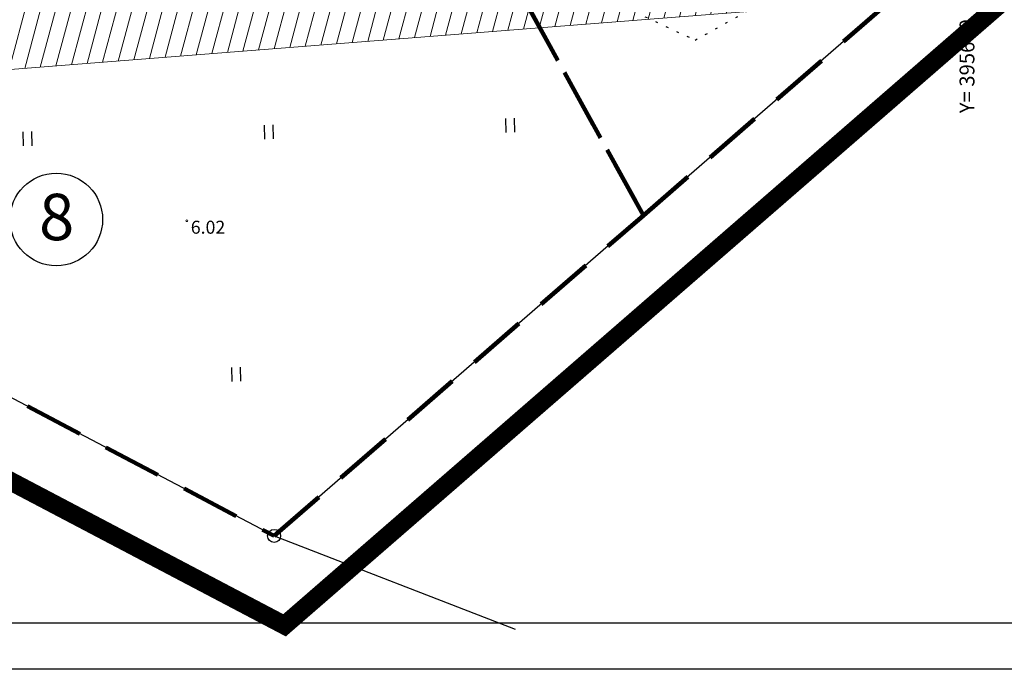
# Model space of a CAD drawing. Extents: x 395268 to 395949, y 6444226 to 6444784.
# Drawn here: x 395498 to 395604, y 6444226 to 6444296 of the extents above; entities that cross this region are included whole.
import ezdxf
from ezdxf.enums import TextEntityAlignment as Align

# ---------------------------------------------------------------- set-up
doc = ezdxf.new("R2010")
doc.units = 0
for name, pattern in [('ACAD_ISO10W100', [18, 12, -3, 0, -3]), ('DASHED2', [9.525, 6.35, -3.175]), ('KATASTRIPIIR', [0.02, 0.01, 0.01]), ('KOLVIK', [1.25, 0.25, -1])]:
    doc.linetypes.add(name, pattern=pattern)
doc.layers.get('0').update_dxf_attribs({"lineweight": 15})
for name, color, linetype, lineweight in [('15 PIIRID', 1, 'DASHED2', 90), ('19_RAAM', 7, 'Continuous', 30), ('ARMATUUR', 7, 'Continuous', 30), ('ELEKTER', 6, 'Continuous', 9), ('Haljastus', 3, 'Continuous', 25), ('Korgus', 7, 'Continuous', 15), ('Piir', 14, 'Continuous', 25), ('Vork', 7, 'Continuous', 15)]:
    doc.layers.add(name, color=color, linetype=linetype, lineweight=lineweight)
doc.styles.add('ITALICC', font='italicc.shx')
doc.styles.add('romanc', font='romanc.shx')
doc.styles.add('romans', font='romans.shx')

# ---------------------------------------------------------------- blocks, each defined once
blk = doc.blocks.new('PMTORU')
at = {"color": 0}
blk.add_circle((0, 0), 0.7, dxfattribs=at)
blk = doc.blocks.new('HEIN')
at = {"color": 0, "linetype": 'Continuous'}
for p, q in [((-0.46, 0.76), (-0.46, -0.76)), ((0.46, 0.76), (0.46, -0.76))]:
    blk.add_line(p, q, dxfattribs=at)

msp = doc.modelspace()

# ---------------------------------------------------------------- hatches: boundary and pattern name
at = {"layer": 'ELEKTER', "lineweight": 9, "ltscale": 0.5}
h = msp.add_hatch(dxfattribs=at)
h.set_pattern_fill('ANSI31', scale=0.5, angle=30, style=0)
h.paths.add_polyline_path([(395356.00732, 6444299.31975), (395456.57061, 6444307.44824), (395552.81298, 6444315.04714), (395660.70507, 6444323.5203), (395662.27093, 6444303.5817), (395554.38302, 6444295.10886), (395458.16339, 6444287.51176), (395357.61866, 6444279.38477)])

# ---------------------------------------------------------------- linework, layer by layer
at = {"layer": '15 PIIRID', "color": 150, "linetype": 'ACAD_ISO10W100', "const_width": 2}
msp.add_lwpolyline([(395808.1414, 6444752.743), (395903.69717, 6444558.34019), (395526.49664, 6444230.70341), (395367.90701, 6444314.12256), (395411.29761, 6444361.65332), (395302.48686, 6444575.21691), (395434.97732, 6444678.04873), (395545.03931, 6444496.01702), (395808.1414, 6444752.743)], dxfattribs=at)
at = {"layer": '15 PIIRID'}
for points in [[(395591.48623, 6444403.73664), (395506.0204, 6444381.9943), (395565.14102, 6444274.86647), (395684.78953, 6444378.79328), (395631.7673, 6444439.83653), (395591.48623, 6444403.73664)], [(395506.0204, 6444381.9943), (395420.94, 6444360.35), (395380.8, 6444316.38), (395525.38, 6444240.33), (395565.14102, 6444274.86647), (395506.0204, 6444381.9943)]]:
    msp.add_lwpolyline(points, dxfattribs=at)
at = {"layer": '19_RAAM'}
for p, q in [((395288.29541, 6444230.9617), (395914.63168, 6444230.9617)), ((395919.63168, 6444225.9617), (395268.29541, 6444225.9617))]:
    msp.add_line(p, q, dxfattribs=at)
at = {"layer": 'ARMATUUR', "ltscale": 0.5}
msp.add_circle((395501.91563, 6444274.42306), 4.98734, dxfattribs=at)
at = {"layer": 'ELEKTER', "color": 7, "lineweight": 9, "ltscale": 0.5, "flags": 128}
msp.add_lwpolyline([(395357.61866, 6444279.38477), (395458.16339, 6444287.51176), (395554.38302, 6444295.10886), (395662.27093, 6444303.5817)], dxfattribs=at)
at = {"layer": 'Haljastus', "linetype": 'KOLVIK'}
msp.add_lwpolyline([(395565.31088, 6444296.27125), (395570.7247, 6444293.74725), (395577.22128, 6444297.35297)], dxfattribs=at)
at = {"layer": 'Korgus', "ltscale": 0.5}
msp.add_circle((395515.97297, 6444274.28868, 26.08), 0.1, dxfattribs=at)
at = {"layer": 'Piir', "linetype": 'KATASTRIPIIR'}
msp.add_line((395525.38, 6444240.33), (395551.32327, 6444230.30155), dxfattribs=at)
at = {"layer": 'Piir', "linetype": 'KATASTRIPIIR', "ltscale": 0.5}
msp.add_lwpolyline([(395805.83, 6444739.31), (395893.8, 6444560.34), (395525.38, 6444240.33), (395380.8, 6444316.38), (395420.94, 6444360.35), (395313.83, 6444570.59), (395312.6, 6444573), (395403.81, 6444644.86), (395432.69, 6444666.37), (395543.41, 6444483.25), (395641.47, 6444578.93), (395805.83, 6444739.31)], dxfattribs=at)

# ---------------------------------------------------------------- block references
at = {"layer": 'Haljastus'}
for p, rotation in [((395524.78746, 6444283.84212), 1.60749767807284), ((395550.77723, 6444284.57149), 1.60749767807284), ((395498.79769, 6444283.11276), 1.60749767807284), ((395521.27016, 6444257.73318), 1.607497677867005)]:
    msp.add_blockref('HEIN', p, dxfattribs=dict(at, rotation=rotation))
at = {"layer": 'Piir'}
msp.add_blockref('PMTORU', (395525.38, 6444240.33), dxfattribs=at)

# ---------------------------------------------------------------- texts
at = {"layer": 'ARMATUUR', "ltscale": 0.5, "style": 'romanc'}
msp.add_text('8', height=5, dxfattribs=at).set_placement((395500.06068, 6444272.19156))
at = {"layer": 'Korgus', "ltscale": 0.5, "style": 'ITALICC'}
msp.add_text(' 6.02', height=1.4, dxfattribs=at).set_placement((395515.97297, 6444274.28868, 26.08), align=Align.TOP_LEFT)
at = {"layer": 'Vork', "style": 'romans'}
msp.add_text('Y= 395600', height=1.6, rotation=90, dxfattribs=at).set_placement((395600, 6444296), align=Align.MIDDLE_RIGHT)

doc.saveas('drawing.dxf')
